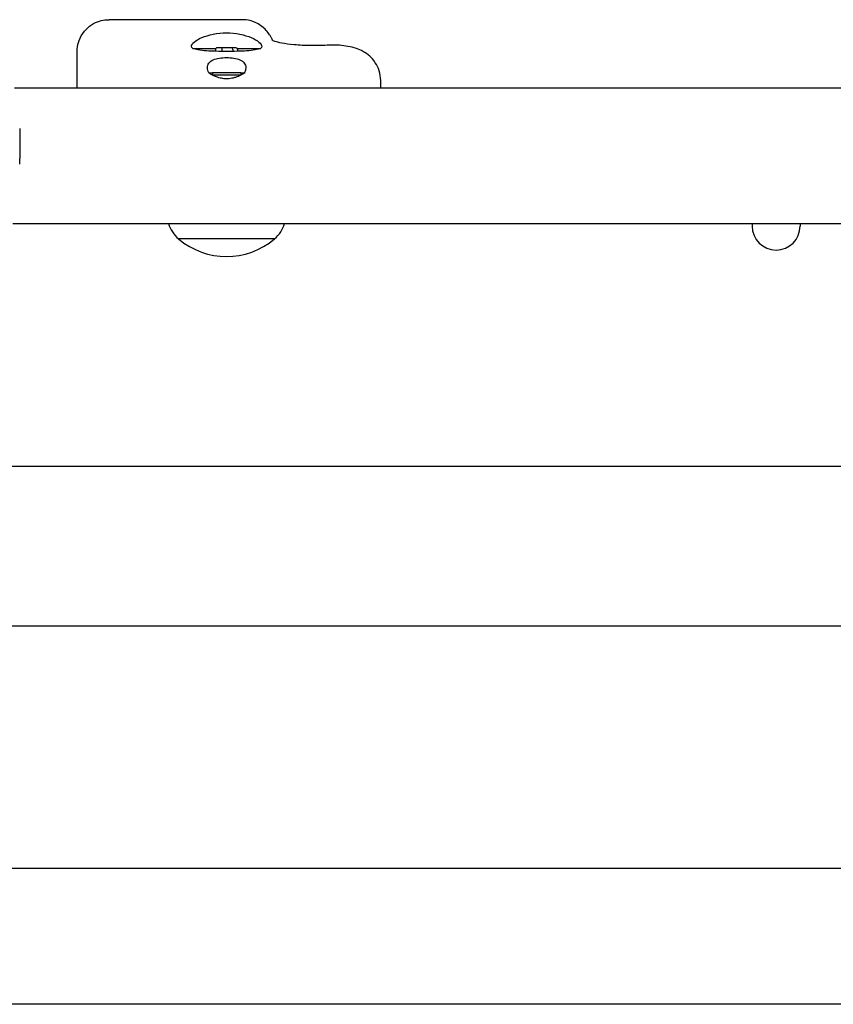
# Model space of a CAD drawing. Units: millimetres. Extents: x -5301 to 5369, y -3378 to 3378.
# Drawn here: x 1298 to 1553, y 1057 to 1365 of the extents above; entities that cross this region are included whole.
import ezdxf

# ---------------------------------------------------------------- set-up
doc = ezdxf.new("R2010")
doc.units = ezdxf.units.MM
doc.header["$LTSCALE"] = 100
doc.layers.add('SW_Toestellen', color=2, linetype='Continuous')

msp = doc.modelspace()

# ---------------------------------------------------------------- linework, layer by layer
at = {"layer": 'SW_Toestellen'}
for p, q in [((1367.73, 1364.5), (1326.06, 1364.5)), ((1316.06, 1343.2), (1316.06, 1354.5)), ((1352.22, 1355.5), (1359.47, 1355.5)), ((1359.36, 1355.2), (1359.36, 1354.63)), ((1361.56, 1355.7), (1359.93, 1355.7)), ((1361.31, 1355.2), (1361.31, 1354.6)), ((1364.44, 1355.7), (1361.56, 1355.7)), ((1365.69, 1355.7), (1364.44, 1355.7)), ((1364.77, 1355.2), (1364.77, 1354.6)), ((1366.15, 1355.5), (1373.4, 1355.5)), ((1366.26, 1355.2), (1366.26, 1354.63)), ((1357.24, 1347.85), (1358.37, 1347.85)), ((1358.37, 1348.04), (1367.27, 1348.04)), ((1358.37, 1348.04), (1358.37, 1347.29)), ((1367.27, 1348.04), (1367.27, 1347.29)), ((1367.27, 1347.85), (1368.43, 1347.85)), ((1358.37, 1347.29), (1367.27, 1347.29)), ((1358.57, 1347.09), (1358.37, 1347.29)), ((1367.04, 1347.06), (1367.27, 1347.29)), ((1411.01, 1343.2), (1411.01, 1345.46)), ((1296.53, 1343.2), (1770.92, 1343.2)), ((1298.12, 1330.5), (1298.12, 1321.16)), ((1298.12, 1319.78), (1298.12, 1321.16)), ((1298.12, 1319.4), (1298.12, 1319.78)), ((1296, 1300.8), (1771.45, 1300.8)), ((1527.18, 1300.8), (1527.18, 1300)), ((1542.18, 1300.8), (1542.18, 1300)), ((1377.81, 1296), (1347.81, 1296)), ((1377.81, 1296), (1347.81, 1296)), ((89.93, 1225), (2977.93, 1225)), ((2977.93, 1175), (89.93, 1175)), ((1863.93, 1099.2), (1203.93, 1099.2)), ((1863.93, 1056.8), (1203.93, 1056.8))]:
    msp.add_line(p, q, dxfattribs=at)
for centre, radius, start, end in [((1354.18, 1303.64), 9.95, 196.6014, 230.1972), ((1371.44, 1303.64), 9.95, 309.8028, 343.3986), ((1534.68, 1300), 7.5, 180, 0), ((1362.81, 1313.7), 23.2, 229.7274, 310.2726)]:
    msp.add_arc(centre, radius, start, end, dxfattribs=at)
for centre, major_axis, ratio, start_param, end_param in [((1359.93, 1355.2), (0.576, 0), 0.868608, 1.570796, 3.141593), ((1361.56, 1355.2), (0, 0.5), 0.498582, 0, 1.570796), ((1364.44, 1355.2), (0, 0.5), 0.652686, 4.712389, 6.283185), ((1365.69, 1355.2), (-0.576, 0), 0.868608, 3.141593, 4.712389)]:
    msp.add_ellipse(centre, major_axis=major_axis, ratio=ratio, start_param=start_param, end_param=end_param, dxfattribs=at)
for points, knots in [([(1316.06, 1354.5), (1316.06, 1355.49), (1316.21, 1356.71), (1317.06, 1358.99), (1317.64, 1360), (1319.03, 1361.69), (1319.81, 1362.36), (1321.47, 1363.45), (1322.32, 1363.81), (1323.89, 1364.3), (1324.58, 1364.41), (1325.49, 1364.49), (1325.79, 1364.5), (1326.06, 1364.5)], [0.54697939, 0.54697939, 0.54697939, 0.54697939, 0.54940462, 0.54940462, 0.55130407, 0.55130407, 0.55311762, 0.55311762, 0.55523314, 0.55523314, 0.55765836, 0.55765836, 0.55910553, 0.55910553, 0.55910553, 0.55910553]), ([(1377.27, 1357.99), (1377.25, 1358.02), (1377.24, 1358.06), (1377.1, 1358.33), (1376.98, 1358.56), (1376.72, 1359.04), (1376.59, 1359.28), (1376.22, 1359.87), (1376.03, 1360.19), (1375.16, 1361.24), (1374.82, 1361.76), (1373.04, 1363), (1372.51, 1363.33), (1371.28, 1363.86), (1370.74, 1364.06), (1369.41, 1364.38), (1368.63, 1364.5), (1367.73, 1364.5)], [6.1043969, 6.1043969, 6.1043969, 6.1043969, 6.1176291, 6.1176291, 6.2197834, 6.2197834, 6.3219377, 6.3219377, 6.4240919, 6.4240919, 6.4853182, 6.4853182, 6.5040253, 6.5040253, 6.5151357, 6.5151357, 6.5262462, 6.5262462, 6.5262462, 6.5262462]), ([(1352.22, 1355.5), (1351.94, 1355.7), (1351.81, 1355.93), (1351.81, 1356.55), (1352.1, 1357.01), (1353.26, 1357.97), (1354.12, 1358.48), (1356.08, 1359.31), (1357.28, 1359.71), (1359.95, 1360.26), (1361.42, 1360.4), (1364.2, 1360.4), (1365.66, 1360.26), (1368.33, 1359.71), (1369.54, 1359.31), (1371.49, 1358.48), (1372.36, 1357.97), (1373.52, 1357.01), (1373.81, 1356.55), (1373.81, 1355.93), (1373.68, 1355.7), (1373.4, 1355.5)], [1.37329, 1.37329, 1.37329, 1.37329, 1.670556, 1.670556, 2.110986, 2.110986, 2.551416, 2.551416, 2.968075, 2.968075, 3.384735, 3.384735, 3.801394, 3.801394, 4.218054, 4.218054, 4.658483, 4.658483, 5.098913, 5.098913, 5.396179, 5.396179, 5.396179, 5.396179]), ([(1394.32, 1356.52), (1392.68, 1356.42), (1390.91, 1356.38), (1387.36, 1356.42), (1385.57, 1356.5), (1382.47, 1356.78), (1381.15, 1356.96), (1379.2, 1357.35), (1378.48, 1357.54), (1377.54, 1357.86), (1377.26, 1357.99), (1377.01, 1358.12), (1376.97, 1358.15), (1376.97, 1358.15)], [0, 0, 0, 0, 0.584244, 0.584244, 1.195533, 1.195533, 1.741842, 1.741842, 2.17884, 2.17884, 2.536461, 2.536461, 2.763001, 2.763001, 2.763001, 2.763001]), ([(1373.4, 1355.5), (1372.97, 1355.32), (1372.41, 1355.17), (1370.96, 1354.9), (1370.03, 1354.81), (1368.19, 1354.68), (1367.17, 1354.65), (1365, 1354.6), (1363.87, 1354.59), (1361.76, 1354.59), (1360.62, 1354.6), (1358.46, 1354.65), (1357.43, 1354.68), (1355.6, 1354.81), (1354.66, 1354.9), (1353.21, 1355.17), (1352.65, 1355.32), (1352.22, 1355.5)], [2.43301, 2.43301, 2.43301, 2.43301, 2.729217, 2.729217, 3.081917, 3.081917, 3.398042, 3.398042, 3.714168, 3.714168, 4.030294, 4.030294, 4.34642, 4.34642, 4.69912, 4.69912, 4.995327, 4.995327, 4.995327, 4.995327]), ([(1411.01, 1345.46), (1411.01, 1346.55), (1410.83, 1347.6), (1410.22, 1349.54), (1409.77, 1350.39), (1408.73, 1351.98), (1408.14, 1352.59), (1406.83, 1353.78), (1406.2, 1354.17), (1404.75, 1355), (1404.07, 1355.25), (1402.48, 1355.8), (1401.64, 1356), (1399.9, 1356.31), (1399.01, 1356.42), (1397.19, 1356.56), (1396.27, 1356.58), (1395, 1356.55), (1394.66, 1356.54), (1394.32, 1356.52)], [2.2519613, 2.2519613, 2.2519613, 2.2519613, 2.2809784, 2.2809784, 2.3144176, 2.3144176, 2.3597185, 2.3597185, 2.4291393, 2.4291393, 2.5452613, 2.5452613, 2.7254659, 2.7254659, 2.9056706, 2.9056706, 3.0858752, 3.0858752, 3.1529845, 3.1529845, 3.1529845, 3.1529845]), ([(1357.24, 1347.85), (1356.96, 1348.44), (1356.82, 1349.02), (1356.82, 1350.02), (1356.96, 1350.52), (1357.58, 1351.36), (1358.07, 1351.72), (1359.18, 1352.2), (1359.84, 1352.38), (1361.28, 1352.61), (1362.07, 1352.67), (1363.56, 1352.67), (1364.35, 1352.61), (1365.8, 1352.38), (1366.45, 1352.2), (1367.57, 1351.72), (1368.06, 1351.36), (1368.68, 1350.52), (1368.82, 1350.02), (1368.82, 1349.37), (1368.81, 1349.22), (1368.78, 1349.05)], [0.8004, 0.8004, 0.8004, 0.8004, 1.0695, 1.0695, 1.330928, 1.330928, 1.592356, 1.592356, 1.815633, 1.815633, 2.03891, 2.03891, 2.262187, 2.262187, 2.485465, 2.485465, 2.746893, 2.746893, 3.008321, 3.008321, 3.089164, 3.089164, 3.089164, 3.089164]), ([(1365.32, 1346.39), (1365.04, 1346.31), (1364.75, 1346.24), (1363.91, 1346.07), (1363.34, 1346.02), (1362.3, 1346.02), (1361.73, 1346.07), (1360.64, 1346.29), (1360.11, 1346.45), (1358.8, 1346.94), (1357.97, 1347.37), (1357.24, 1347.85)], [2.5104328, 2.5104328, 2.5104328, 2.5104328, 2.5956091, 2.5956091, 2.7523998, 2.7523998, 2.9091904, 2.9091904, 3.0659811, 3.0659811, 3.3562716, 3.3562716, 3.3562716, 3.3562716]), ([(1368.43, 1347.85), (1368.41, 1347.84), (1368.39, 1347.82), (1368, 1347.57), (1367.61, 1347.35), (1366.7, 1346.89), (1366.16, 1346.66), (1365.59, 1346.48)], [-0.3530085, -0.3530085, -0.3530085, -0.3530085, -0.3446065, -0.3446065, -0.1886383, -0.1886383, 0, 0, 0, 0])]:
    msp.add_open_spline(points, degree=3, knots=knots, dxfattribs=at)
for points in [[(1368.78, 1349.05), (1368.72, 1348.67), (1368.6, 1348.26), (1368.43, 1347.85)], [(1365.59, 1346.48), (1365.5, 1346.45), (1365.41, 1346.42), (1365.32, 1346.39)]]:
    msp.add_open_spline(points, degree=3, dxfattribs=at)

doc.saveas('drawing.dxf')
